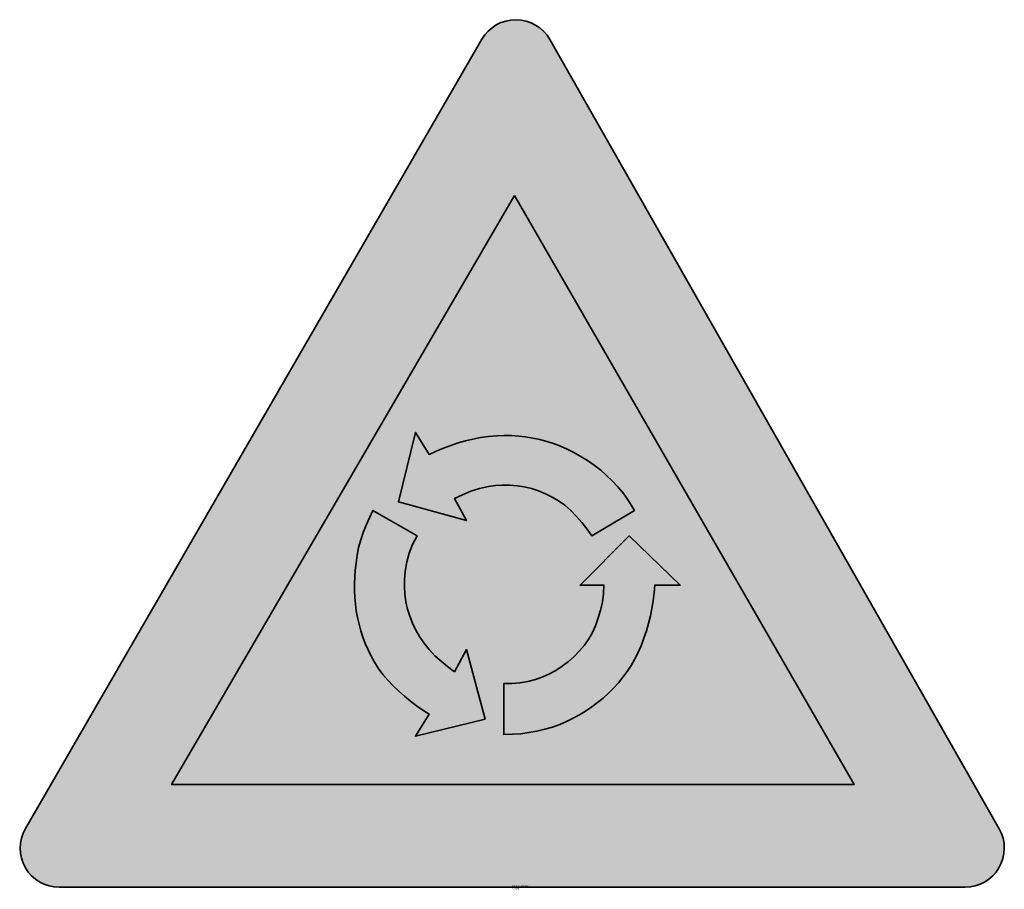
# Model space of a CAD drawing. Units: millimetres. Extents: x 400 to 450.3, y 124.2 to 168.6.
import ezdxf

# ---------------------------------------------------------------- set-up
doc = ezdxf.new("R2010")
doc.units = ezdxf.units.MM
doc.layers.add('X_VZ0_GRA_____', color=10, linetype='Continuous', lineweight=35)
doc.layers.add('X_VZ6_GRA_____', color=250, linetype='Continuous', lineweight=35)
for name, color, linetype in [('X_VZ0_SFF_____', 10, 'Continuous'), ('X_VZ6_SFF_____', 250, 'Continuous'), ('X_VZ9_SFF_____', 255, 'Continuous')]:
    doc.layers.add(name, color=color, linetype=linetype)
doc.styles.add('OMV_Standard', font='isocpeur.ttf')

msp = doc.modelspace()

# ---------------------------------------------------------------- hatches: boundary and pattern name
at = {"layer": 'X_VZ0_SFF_____'}
h = msp.add_hatch(color=256, dxfattribs=at)
h.dxf.hatch_style = 1
h.paths.add_polyline_path([(400.28, 127.327, 0.577637), (402.011, 124.326), (448.253, 124.326, 0.575325), (449.992, 127.315), (427.056, 167.605, 0.579092), (423.587, 167.617)])
h.paths.add_polyline_path([(442.581, 129.569), (407.743, 129.569), (425.249, 159.64)], flags=16)
h.paths.add_polyline_path([(423.031, 136.176), (423.256, 135.928), (423.488, 135.692), (423.534, 135.652), (422.807, 136.428)], flags=0)
at = {"layer": 'X_VZ6_SFF_____'}
h = msp.add_hatch(color=256, dxfattribs=at)
h.dxf.hatch_style = 1
h.paths.add_polyline_path([(423.04, 144.54), (423.486, 144.683), (423.939, 144.778), (424.298, 144.834), (424.663, 144.86), (425.031, 144.857), (425.401, 144.825), (425.771, 144.765), (426.137, 144.676), (426.498, 144.56), (426.851, 144.416), (427.193, 144.245), (427.524, 144.048), (427.839, 143.825), (428.141, 143.554), (428.427, 143.263), (428.7, 142.951), (428.965, 142.618), (429.226, 142.265), (431.392, 143.565), (431.129, 143.995), (430.847, 144.406), (430.526, 144.778), (430.258, 145.074), (429.974, 145.356), (429.67, 145.623), (429.345, 145.876), (428.995, 146.114), (428.619, 146.338), (428.291, 146.524), (427.956, 146.692), (427.614, 146.842), (427.268, 146.973), (426.917, 147.087), (426.561, 147.183), (426.202, 147.261), (425.84, 147.32), (425.475, 147.362), (425.109, 147.385), (424.741, 147.391), (424.373, 147.378), (423.949, 147.339), (423.541, 147.283), (423.147, 147.208), (422.763, 147.116), (422.387, 147.008), (422.017, 146.884), (421.648, 146.745), (421.279, 146.591), (420.906, 146.425), (420.213, 147.551), (419.346, 143.998), (422.813, 143.045), (422.206, 144.171), (422.611, 144.364)])
h.paths.add_polyline_path([(417.794, 136.449), (417.949, 136.131), (418.12, 135.816), (418.306, 135.505), (418.547, 135.194), (418.804, 134.895), (419.077, 134.61), (419.362, 134.337), (419.658, 134.077), (419.963, 133.83), (420.274, 133.595), (420.589, 133.374), (420.906, 133.165), (420.213, 132.039), (423.766, 132.905), (422.813, 136.459), (422.206, 135.332), (421.853, 135.593), (421.52, 135.863), (421.208, 136.149), (420.917, 136.461), (420.646, 136.805), (420.425, 137.125), (420.231, 137.458), (420.064, 137.804), (419.924, 138.161), (419.812, 138.528), (419.729, 138.902), (419.675, 139.282), (419.651, 139.667), (419.656, 140.055), (419.693, 140.445), (419.776, 140.936), (419.899, 141.387), (420.071, 141.822), (420.3, 142.265), (418.046, 143.565), (417.867, 143.193), (417.7, 142.82), (417.551, 142.444), (417.421, 142.063), (417.314, 141.676), (417.232, 141.282), (417.18, 140.878), (417.138, 140.522), (417.111, 140.168), (417.098, 139.816), (417.1, 139.466), (417.116, 139.119), (417.148, 138.775), (417.194, 138.433), (417.256, 138.094), (417.332, 137.759), (417.424, 137.426), (417.532, 137.097), (417.655, 136.771)])
h.paths.add_polyline_path([(430.065, 134.233), (430.325, 134.492), (430.571, 134.764), (430.802, 135.047), (431.018, 135.341), (431.218, 135.646), (431.4, 135.961), (431.566, 136.285), (431.729, 136.661), (431.875, 137.037), (432.002, 137.415), (432.112, 137.795), (432.206, 138.178), (432.285, 138.564), (432.348, 138.955), (432.397, 139.35), (432.432, 139.752), (433.732, 139.752), (431.132, 142.265), (428.619, 139.752), (429.832, 139.752), (429.812, 139.302), (429.755, 138.882), (429.664, 138.479), (429.544, 138.079), (429.399, 137.672), (429.249, 137.337), (429.061, 137.01), (428.841, 136.695), (428.591, 136.395), (428.316, 136.112), (428.02, 135.85), (427.708, 135.612), (427.383, 135.401), (427.05, 135.22), (426.713, 135.072), (426.339, 134.936), (425.949, 134.838), (425.546, 134.772), (425.135, 134.736), (424.719, 134.725), (424.719, 132.125), (425.16, 132.136), (425.59, 132.168), (426.009, 132.221), (426.417, 132.295), (426.815, 132.391), (427.202, 132.507), (427.579, 132.645), (427.922, 132.792), (428.258, 132.954), (428.584, 133.132), (428.902, 133.325), (429.21, 133.531), (429.507, 133.752), (429.792, 133.986)])
at = {"layer": 'X_VZ9_SFF_____'}
h = msp.add_hatch(color=256, dxfattribs=at)
h.dxf.hatch_style = 1
h.paths.add_polyline_path([(425.27, 159.64), (417.38, 146.088), (419.856, 146.088), (420.213, 147.551), (420.906, 146.425), (421.279, 146.591), (421.648, 146.745), (422.017, 146.884), (422.387, 147.008), (422.763, 147.116), (423.147, 147.208), (423.541, 147.283), (423.949, 147.339), (424.373, 147.378), (424.741, 147.391), (425.109, 147.385), (425.475, 147.362), (425.84, 147.32), (426.202, 147.261), (426.561, 147.183), (426.917, 147.087), (427.268, 146.973), (427.614, 146.842), (427.956, 146.692), (428.291, 146.524), (428.619, 146.338), (428.995, 146.114), (429.034, 146.088), (433.081, 146.088)])
h = msp.add_hatch(color=256, dxfattribs=at)
h.dxf.hatch_style = 1
h.paths.add_polyline_path([(417.655, 136.771), (417.532, 137.097), (417.424, 137.426), (417.332, 137.759), (417.256, 138.094), (417.194, 138.433), (417.148, 138.775), (417.116, 139.119), (417.1, 139.466), (417.098, 139.816), (417.111, 140.168), (417.138, 140.522), (417.18, 140.878), (417.232, 141.282), (417.314, 141.676), (417.421, 142.063), (417.551, 142.444), (417.7, 142.82), (417.867, 143.193), (418.046, 143.565), (420.3, 142.265), (420.071, 141.822), (419.899, 141.387), (419.776, 140.936), (419.693, 140.445), (419.656, 140.055), (419.651, 139.667), (419.675, 139.282), (419.729, 138.902), (419.812, 138.528), (419.924, 138.161), (420.064, 137.804), (420.231, 137.458), (420.425, 137.125), (420.646, 136.805), (420.917, 136.461), (421.208, 136.149), (421.52, 135.863), (421.853, 135.593), (422.206, 135.332), (422.813, 136.459), (423.452, 134.075), (424.719, 134.075), (424.719, 134.725), (425.135, 134.736), (425.546, 134.772), (425.949, 134.838), (426.339, 134.936), (426.713, 135.072), (427.05, 135.22), (427.383, 135.401), (427.708, 135.612), (428.02, 135.85), (428.316, 136.112), (428.591, 136.395), (428.841, 136.695), (429.061, 137.01), (429.249, 137.337), (429.399, 137.672), (429.544, 138.079), (429.664, 138.479), (429.755, 138.882), (429.812, 139.302), (429.832, 139.752), (428.619, 139.752), (431.132, 142.265), (433.732, 139.752), (432.432, 139.752), (432.397, 139.35), (432.348, 138.955), (432.285, 138.564), (432.206, 138.178), (432.112, 137.795), (432.002, 137.415), (431.875, 137.037), (431.729, 136.661), (431.566, 136.285), (431.4, 135.961), (431.218, 135.646), (431.018, 135.341), (430.802, 135.047), (430.571, 134.764), (430.325, 134.492), (430.065, 134.233), (429.891, 134.075), (440.005, 134.075), (433.081, 146.088), (429.034, 146.088), (429.345, 145.876), (429.67, 145.623), (429.974, 145.356), (430.258, 145.074), (430.526, 144.778), (430.847, 144.406), (431.129, 143.995), (431.392, 143.565), (429.226, 142.265), (428.965, 142.618), (428.7, 142.951), (428.427, 143.263), (428.141, 143.554), (427.839, 143.825), (427.524, 144.048), (427.193, 144.245), (426.851, 144.416), (426.498, 144.56), (426.137, 144.676), (425.771, 144.765), (425.401, 144.825), (425.031, 144.857), (424.663, 144.86), (424.298, 144.834), (423.939, 144.778), (423.486, 144.683), (423.04, 144.54), (422.611, 144.364), (422.206, 144.171), (422.813, 143.045), (419.346, 143.998), (419.856, 146.088), (417.38, 146.088), (410.387, 134.075), (419.66, 134.075), (419.362, 134.337), (419.077, 134.61), (418.804, 134.895), (418.547, 135.194), (418.306, 135.505), (418.12, 135.816), (417.949, 136.131), (417.794, 136.449)])
h = msp.add_hatch(color=256, dxfattribs=at)
h.dxf.hatch_style = 1
h.paths.add_polyline_path([(440.005, 134.075), (429.891, 134.075), (429.792, 133.986), (429.507, 133.752), (429.21, 133.531), (428.902, 133.325), (428.584, 133.132), (428.258, 132.954), (427.922, 132.792), (427.579, 132.645), (427.202, 132.507), (426.815, 132.391), (426.417, 132.295), (426.009, 132.221), (425.59, 132.168), (425.16, 132.136), (424.719, 132.125), (424.719, 134.075), (423.452, 134.075), (423.766, 132.905), (420.213, 132.039), (420.906, 133.165), (420.589, 133.374), (420.274, 133.595), (419.963, 133.83), (419.66, 134.075), (410.387, 134.075), (407.764, 129.569), (442.602, 129.569)])

# ---------------------------------------------------------------- linework, layer by layer
at = {"layer": 'X_VZ0_GRA_____'}
msp.add_lwpolyline([(427.077, 167.605, 0.579092), (423.607, 167.617), (400.3, 127.327, 0.577637), (402.031, 124.326), (448.274, 124.326, 0.575325), (450.012, 127.315)], format="xyb", close=True, dxfattribs=at)
msp.add_lwpolyline([(425.27, 159.64), (442.602, 129.569), (407.764, 129.569)], close=True, dxfattribs=at)
at = {"layer": 'X_VZ6_GRA_____'}
for points in [[(429.345, 145.876), (428.995, 146.114), (428.619, 146.338), (428.291, 146.524), (427.956, 146.692), (427.614, 146.842), (427.268, 146.973), (426.917, 147.087), (426.561, 147.183), (426.202, 147.261), (425.84, 147.32), (425.475, 147.362), (425.109, 147.385), (424.741, 147.391), (424.373, 147.378), (423.949, 147.339), (423.541, 147.283), (423.147, 147.208), (422.763, 147.116), (422.387, 147.008), (422.017, 146.884), (421.648, 146.745), (421.279, 146.591), (420.906, 146.425), (420.213, 147.551), (419.346, 143.998), (422.813, 143.045), (422.206, 144.171), (422.611, 144.364), (423.04, 144.54), (423.486, 144.683), (423.939, 144.778), (424.298, 144.834), (424.663, 144.86), (425.031, 144.857), (425.401, 144.825), (425.771, 144.765), (426.137, 144.676), (426.498, 144.56), (426.851, 144.416), (427.193, 144.245), (427.524, 144.048), (427.839, 143.825), (428.141, 143.554), (428.427, 143.263), (428.7, 142.951), (428.965, 142.618), (429.226, 142.265), (431.392, 143.565), (431.129, 143.995), (430.847, 144.406), (430.526, 144.778), (430.258, 145.074), (429.974, 145.356), (429.67, 145.623)], [(420.064, 137.804), (419.924, 138.161), (419.812, 138.528), (419.729, 138.902), (419.675, 139.282), (419.651, 139.667), (419.656, 140.055), (419.693, 140.445), (419.776, 140.936), (419.899, 141.387), (420.071, 141.822), (420.3, 142.265), (418.046, 143.565), (417.867, 143.193), (417.7, 142.82), (417.551, 142.444), (417.421, 142.063), (417.314, 141.676), (417.232, 141.282), (417.18, 140.878), (417.138, 140.522), (417.111, 140.168), (417.098, 139.816), (417.1, 139.466), (417.116, 139.119), (417.148, 138.775), (417.194, 138.433), (417.256, 138.094), (417.332, 137.759), (417.424, 137.426), (417.532, 137.097), (417.655, 136.771), (417.794, 136.449), (417.949, 136.131), (418.12, 135.816), (418.306, 135.505), (418.547, 135.194), (418.804, 134.895), (419.077, 134.61), (419.362, 134.337), (419.658, 134.077), (419.963, 133.83), (420.274, 133.595), (420.589, 133.374), (420.906, 133.165), (420.213, 132.039), (423.766, 132.905), (422.813, 136.459), (422.206, 135.332), (421.853, 135.593), (421.52, 135.863), (421.208, 136.149), (420.917, 136.461), (420.646, 136.805), (420.425, 137.125), (420.231, 137.458)], [(431.218, 135.646), (431.4, 135.961), (431.566, 136.285), (431.729, 136.661), (431.875, 137.037), (432.002, 137.415), (432.112, 137.795), (432.206, 138.178), (432.285, 138.564), (432.348, 138.955), (432.397, 139.35), (432.432, 139.752), (433.732, 139.752), (431.132, 142.265), (428.619, 139.752), (429.832, 139.752), (429.812, 139.302), (429.755, 138.882), (429.664, 138.479), (429.544, 138.079), (429.399, 137.672), (429.249, 137.337), (429.061, 137.01), (428.841, 136.695), (428.591, 136.395), (428.316, 136.112), (428.02, 135.85), (427.708, 135.612), (427.383, 135.401), (427.05, 135.22), (426.713, 135.072), (426.339, 134.936), (425.949, 134.838), (425.546, 134.772), (425.135, 134.736), (424.719, 134.725), (424.719, 132.125), (425.16, 132.136), (425.59, 132.168), (426.009, 132.221), (426.417, 132.295), (426.815, 132.391), (427.202, 132.507), (427.579, 132.645), (427.922, 132.792), (428.258, 132.954), (428.584, 133.132), (428.902, 133.325), (429.21, 133.531), (429.507, 133.752), (429.792, 133.986), (430.065, 134.233), (430.325, 134.492), (430.571, 134.764), (430.802, 135.047), (431.018, 135.341)]]:
    msp.add_lwpolyline(points, close=True, dxfattribs=at)

# ---------------------------------------------------------------- texts
at = {"color": 0, "linetype": 'ByBlock', "lineweight": -2, "style": 'OMV_Standard', "flags": 3}
for tag, p, s in [('CODE', (425.153, 124.226), '_VKZ033'), ('DESCRIPTION', (425.153, 124.326), 'Kreuzung mit Kreisverkehr')]:
    msp.add_attdef(tag, p, s, height=0.1, dxfattribs=at)

doc.saveas('drawing.dxf')
